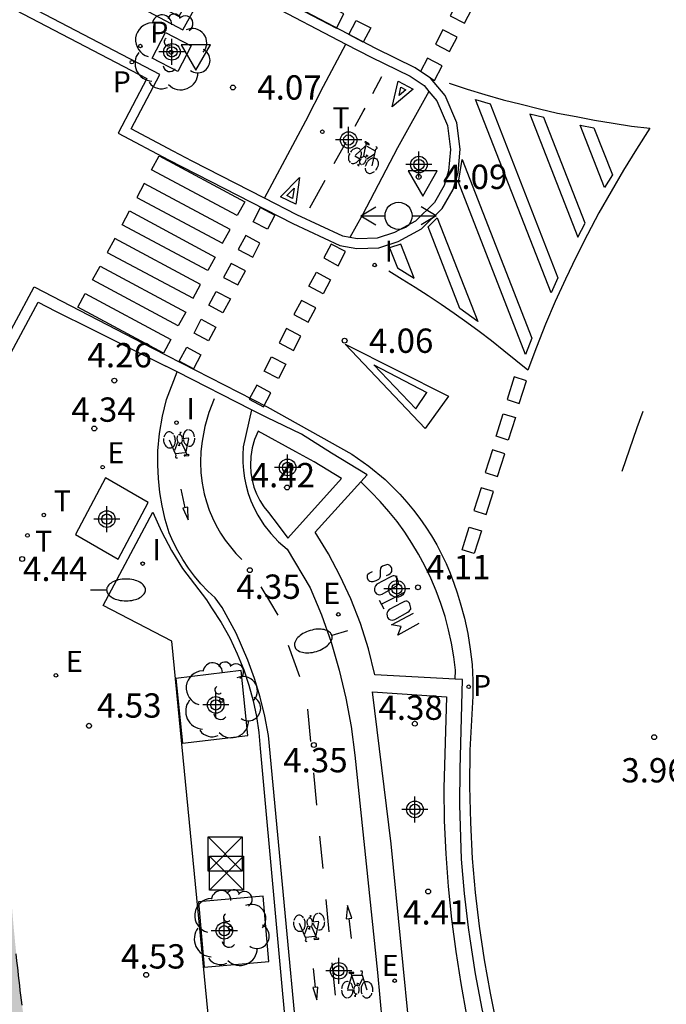
# Model space of a CAD drawing. Units: metres. Extents: x 583093 to 583447, y 4795039 to 4795291.
# Drawn here: x 583118 to 583138, y 4795224 to 4795254 of the extents above; entities that cross this region are included whole.
import ezdxf

# ---------------------------------------------------------------- set-up
doc = ezdxf.new("R2010")
doc.units = ezdxf.units.M
doc.header["$MEASUREMENT"] = 0
for name, color, linetype in [('020204', 9, 'Continuous'), ('020308', 9, 'Continuous'), ('060108', 9, 'Continuous'), ('060112', 1, 'Continuous'), ('060113', 4, 'Continuous'), ('060130', 9, 'Continuous'), ('090203', 9, 'Continuous'), ('090212', 9, 'Continuous'), ('100101', 9, 'Continuous'), ('100116', 71, 'Continuous'), ('100202', 3, 'Continuous'), ('210203', 4, 'Continuous'), ('210205', 4, 'Continuous'), ('210303', 4, 'Continuous'), ('210305', 4, 'Continuous'), ('220205', 1, 'Continuous'), ('220207', 9, 'Continuous'), ('220305', 1, 'Continuous'), ('220307', 9, 'Continuous'), ('240205', 1, 'Continuous'), ('240305', 1, 'Continuous'), ('250202', 9, 'Continuous'), ('260101', 9, 'Continuous'), ('260201', 9, 'Continuous'), ('260203', 9, 'Continuous'), ('260205', 9, 'Continuous'), ('260303', 9, 'Continuous'), ('270204', 9, 'Continuous'), ('270304', 9, 'Continuous'), ('990501', 21, 'Continuous'), ('Centroides', 1, 'Continuous')]:
    doc.layers.add(name, color=color, linetype=linetype)
doc.layers.add('080111', color=7, linetype='Continuous', lineweight=30)
doc.styles.add('ARIAL', font='arial.ttf', dxfattribs={"height": 1})
doc.styles.add('ROMANS', font='romans__.ttf', dxfattribs={"height": 1})

# ---------------------------------------------------------------- blocks, each defined once
blk = doc.blocks.new('Centroide')
for points in [[(0, -0.402), (0, 0.402)], [(0.402, 0), (-0.402, 0)]]:
    blk.add_lwpolyline(points)
for radius in [0.256, 0.159]:
    blk.add_circle((0, 0), radius)
blk = doc.blocks.new('SEIND')
for p, q in [((-1.166, 0), (-0.695, 0.274)), ((-1.166, 0), (-0.417, 0)), ((-1.166, 0), (-0.695, -0.274)), ((0.417, 0), (1.166, 0)), ((1.166, 0), (0.695, 0.274)), ((1.166, 0), (0.695, -0.274))]:
    blk.add_line(p, q)
blk.add_circle((0, 0), 0.417)
blk = doc.blocks.new('SETRA')
at = {"linetype": 'Continuous'}
blk.add_lwpolyline([(0.451, 0.26), (-0.45, 0.26), (-0.001, -0.52)], close=True, dxfattribs=at)
blk = doc.blocks.new('REGTRA')
blk.add_circle((0, 0), 0.055)
blk = doc.blocks.new('COTAPU')
blk.add_circle((0, 0), 0.075)
blk = doc.blocks.new('REGALU')
blk.add_circle((0, 0), 0.055)
blk = doc.blocks.new('BUZON')
for p, q in [((-0.525, 0.525), (0.525, -0.525)), ((0.525, 0.525), (-0.525, -0.525))]:
    blk.add_line(p, q)
blk.add_lwpolyline([(-0.525, 0.525), (0.525, 0.525), (0.525, -0.525), (-0.525, -0.525)], close=True)
blk = doc.blocks.new('PLUVI3')
blk.add_circle((0, 0), 0.055)
blk = doc.blocks.new('ARBOL')
blk.add_circle((0, 0), 0.0587)
for centre, radius, start, end in [((-0.564, 0.381), 0.532, 92.28, 254.58), ((-0.28, 0.855), 0.3, 359.2878, 173.6078), ((0.097, 0.97), 0.21, 23.1565, 160.4665), ((0.438, 0.881), 0.24, 301.578, 139.328), ((0.656, 0.288), 0.443, 319.8556, 114.7656), ((-0.091, 0.321), 0.12, 119.14, 310.56), ((0.819, -0.249), 0.383, 235.5275, 62.0275), ((-0.556, -0.339), 0.555, 142.64, 266.54), ((-0.039, -0.384), 0.21, 189.64, 323.88), ((0.299, -0.624), 0.532, 224.67, 0.24), ((-0.301, -0.676), 0.45, 213.78, 295.32)]:
    blk.add_arc(centre, radius, start, end)
blk = doc.blocks.new('PLUVI2')
blk.add_circle((0, 0), 0.055)
blk = doc.blocks.new('BICI')
at = {"color": 9, "linetype": 'Continuous'}
for points in [[(-0.236, 0.385), (-0.243, 0.371), (-0.224, 0.366)], [(-0.22, 0.365), (-0.087, 0.365), (-0.091, 0.384), (-0.104, 0.391), (-0.226, 0.391), (-0.236, 0.385)], [(0.171, 0.302), (0.165, 0.361), (0.177, 0.381), (0.182, 0.407), (0.167, 0.423), (0.149, 0.428), (0.122, 0.428)], [(-0.128, 0.302), (0.171, 0.302)], [(-0.049, -0.018), (-0.123, 0.201)], [(0.015, -0.014), (0.029, 0.05)], [(0.029, 0.05), (0.063, 0.051)], [(0.171, 0.302), (0.311, -0.144)], [(-0.033, -0.274), (-0.051, -0.344)], [(-0.051, -0.344), (-0.076, -0.344)]]:
    blk.add_lwpolyline(points, dxfattribs=at)
at = {"color": 9, "linetype": 'Continuous', "flags": 128}
for points in [[(-0.123, 0.201), (-0.174, 0.353)], [(-0.25, 0.103), (-0.281, 0.109), (-0.309, 0.108), (-0.335, 0.101), (-0.367, 0.084), (-0.382, 0.072), (-0.396, 0.059), (-0.416, 0.034), (-0.427, 0.017), (-0.44, -0.009), (-0.451, -0.037), (-0.457, -0.058), (-0.462, -0.082), (-0.467, -0.121)], [(-0.165, 0.27), (-0.282, -0.123)], [(-0.113, -0.111), (-0.117, -0.082), (-0.126, -0.043), (-0.141, -0.003), (-0.153, 0.018), (-0.165, 0.038), (-0.187, 0.064), (-0.195, 0.071)], [(0.029, 0.05), (0.001, 0.05)], [(0.07, -0.04), (0.191, 0.198)], [(0.219, 0.073), (0.204, 0.059), (0.191, 0.044), (0.176, 0.022), (0.164, 0.001), (0.155, -0.022), (0.148, -0.04), (0.142, -0.062), (0.137, -0.088), (0.134, -0.107), (0.133, -0.139), (0.133, -0.164), (0.135, -0.188), (0.141, -0.22), (0.146, -0.242), (0.156, -0.269)], [(0.255, 0.097), (0.276, 0.105), (0.302, 0.109), (0.329, 0.108), (0.361, 0.099), (0.384, 0.087), (0.405, 0.071), (0.424, 0.052), (0.439, 0.032), (0.455, 0.004), (0.467, -0.022), (0.478, -0.057), (0.484, -0.088), (0.488, -0.128), (0.488, -0.165), (0.485, -0.193), (0.483, -0.21)], [(-0.467, -0.164), (-0.462, -0.205), (-0.457, -0.229), (-0.446, -0.264), (-0.433, -0.294), (-0.416, -0.322), (-0.401, -0.343), (-0.381, -0.362), (-0.368, -0.372), (-0.343, -0.386), (-0.309, -0.396)], [(-0.289, -0.144), (-0.066, -0.144)], [(-0.274, -0.397), (-0.244, -0.39), (-0.218, -0.377), (-0.197, -0.361), (-0.177, -0.341), (-0.161, -0.32), (-0.146, -0.294), (-0.134, -0.269), (-0.124, -0.24), (-0.118, -0.212), (-0.113, -0.184), (-0.112, -0.171)], [(-0.091, -0.171), (-0.088, -0.187), (-0.085, -0.2), (-0.08, -0.214), (-0.075, -0.226), (-0.068, -0.238), (-0.059, -0.25), (-0.049, -0.26), (-0.033, -0.271), (-0.017, -0.276), (-0.004, -0.277), (0.008, -0.275), (0.018, -0.271)], [(0.047, -0.04), (0.033, -0.026), (0.021, -0.018), (0.007, -0.013), (-0.012, -0.012), (-0.035, -0.02), (-0.05, -0.031), (-0.06, -0.042), (-0.073, -0.061), (-0.081, -0.081), (-0.086, -0.097), (-0.09, -0.114)], [(0.044, -0.251), (0.055, -0.236), (0.064, -0.218), (0.071, -0.202), (0.076, -0.181), (0.079, -0.161), (0.08, -0.138), (0.079, -0.12), (0.075, -0.097), (0.07, -0.081), (0.063, -0.065)], [(0.175, -0.309), (0.192, -0.334), (0.206, -0.35), (0.226, -0.368), (0.248, -0.382), (0.276, -0.393), (0.297, -0.397), (0.32, -0.398), (0.348, -0.392), (0.369, -0.384), (0.392, -0.37), (0.416, -0.349), (0.43, -0.332), (0.444, -0.313), (0.454, -0.295), (0.465, -0.27), (0.472, -0.252)], [(-0.051, -0.344), (-0.025, -0.344)]]:
    blk.add_lwpolyline(points, dxfattribs=at)
blk = doc.blocks.new('REIND')
blk.add_circle((0, 0), 0.055)
blk = doc.blocks.new('FAREDI')
blk.add_line((0, 0), (0.5, 0))
blk.add_lwpolyline([(0.5, 0, 0.159986), (0.538, -0.117, 0.106322), (0.675, -0.238, 0.071006), (0.858, -0.309, 0.057309), (1.099, -0.337, 0.057309), (1.339, -0.309, 0.071006), (1.522, -0.238, 0.106322), (1.659, -0.117, 0.159986), (1.697, 0, 0.159986), (1.659, 0.117, 0.106322), (1.522, 0.238, 0.071006), (1.339, 0.309, 0.057309), (1.099, 0.337, 0.057309), (0.858, 0.309, 0.071006), (0.675, 0.238, 0.106322), (0.538, 0.117, 0.159986)], format="xyb", close=True)
blk = doc.blocks.new('RETEL')
blk.add_circle((0, 0), 0.055)
blk = doc.blocks.new('REGELE')
blk.add_circle((0, 0), 0.055)

msp = doc.modelspace()

# ---------------------------------------------------------------- hatches: boundary and pattern name
at = {"layer": '990501'}
msp.add_hatch(color=256, dxfattribs=at).paths.add_polyline_path([(583117.485, 4795226.169), (583117.471, 4795226.322), (583117.458, 4795226.476), (583117.444, 4795226.629), (583117.432, 4795226.782), (583117.419, 4795226.936), (583117.407, 4795227.089), (583117.396, 4795227.243), (583117.385, 4795227.396), (583117.375, 4795227.55), (583117.365, 4795227.704), (583117.356, 4795227.857), (583117.347, 4795228.011), (583117.339, 4795228.164), (583117.332, 4795228.318), (583117.326, 4795228.472), (583117.32, 4795228.625), (583117.314, 4795228.779), (583117.31, 4795228.933), (583117.302, 4795229.253), (583117.297, 4795229.574), (583117.296, 4795229.742), (583117.295, 4795229.909), (583117.295, 4795230.076), (583117.296, 4795230.243), (583117.297, 4795230.41), (583117.3, 4795230.578), (583117.302, 4795230.745), (583117.306, 4795230.912), (583117.31, 4795231.079), (583117.314, 4795231.247), (583117.319, 4795231.414), (583117.324, 4795231.581), (583117.33, 4795231.748), (583117.336, 4795231.916), (583117.342, 4795232.083), (583117.348, 4795232.25), (583117.355, 4795232.418), (583117.362, 4795232.585), (583117.369, 4795232.752), (583117.376, 4795232.919), (583117.383, 4795233.087), (583117.39, 4795233.254), (583099.888, 4795242.375), (583097.244, 4795237.417), (583097.963, 4795237.043), (583096.893, 4795234.986), (583096.153, 4795235.371), (583094.155, 4795231.625), (583094.155, 4795220.069), (583095.031, 4795218.896), (583097.624, 4795220.925), (583100.344, 4795217.194), (583097.756, 4795215.245), (583099.097, 4795213.447), (583104.039, 4795206.825), (583118.859, 4795218.058), (583118.822, 4795218.218), (583118.784, 4795218.378), (583118.747, 4795218.538), (583118.71, 4795218.698), (583118.673, 4795218.857), (583118.636, 4795219.017), (583118.599, 4795219.177), (583118.562, 4795219.337), (583118.527, 4795219.498), (583118.491, 4795219.658), (583118.455, 4795219.818), (583118.42, 4795219.978), (583118.384, 4795220.138), (583118.35, 4795220.299), (583118.316, 4795220.459), (583118.282, 4795220.62), (583118.249, 4795220.78), (583118.216, 4795220.941), (583118.184, 4795221.102), (583118.153, 4795221.263), (583118.122, 4795221.424), (583118.092, 4795221.585), (583118.035, 4795221.897), (583117.981, 4795222.21), (583117.956, 4795222.361), (583117.931, 4795222.513), (583117.907, 4795222.664), (583117.883, 4795222.816), (583117.861, 4795222.967), (583117.838, 4795223.119), (583117.816, 4795223.271), (583117.795, 4795223.423), (583117.774, 4795223.575), (583117.754, 4795223.727), (583117.734, 4795223.879), (583117.715, 4795224.031), (583117.696, 4795224.184), (583117.678, 4795224.336), (583117.66, 4795224.488), (583117.642, 4795224.641), (583117.625, 4795224.794), (583117.609, 4795224.946), (583117.592, 4795225.099), (583117.576, 4795225.251), (583117.545, 4795225.557), (583117.514, 4795225.863), (583117.5, 4795226.016)], flags=0)

# ---------------------------------------------------------------- linework, layer by layer
at = {"layer": '060108', "flags": 128}
for points in [[(583094.156, 4795268.908), (583109.939, 4795260.713), (583122.689, 4795253.966), (583123.639, 4795255.671), (583124.833, 4795255.055), (583125.245, 4795254.821), (583127.718, 4795253.531)], [(583125.215, 4795248.772), (583122.978, 4795249.912), (583122.394, 4795250.22), (583121.102, 4795250.909), (583121.986, 4795252.588), (583094.156, 4795267.117)], [(583094.156, 4795253.603), (583116.326, 4795242.043), (583118.225, 4795245.571), (583118.761, 4795245.294), (583119.883, 4795244.73), (583122.168, 4795243.59)], [(583127.718, 4795253.531), (583128.505, 4795253.12), (583129.706, 4795252.536), (583130.132, 4795252.25), (583130.283, 4795252.069)], [(583130.283, 4795252.069), (583130.523, 4795251.779), (583130.853, 4795251.019), (583130.946, 4795250.281), (583130.888, 4795249.622), (583130.752, 4795249.162), (583130.451, 4795248.644), (583129.867, 4795248.069), (583129.218, 4795247.712), (583128.683, 4795247.546), (583128.077, 4795247.524), (583127.841, 4795247.564)], [(583127.841, 4795247.564), (583127.623, 4795247.601), (583126.212, 4795248.265), (583125.215, 4795248.772)], [(583122.514, 4795243.415), (583122.168, 4795243.59)], [(583124.814, 4795242.248), (583122.514, 4795243.415)], [(583128.178, 4795240.023), (583128.373, 4795240.239), (583127.278, 4795240.909), (583126.349, 4795241.494), (583125.278, 4795242.013), (583124.814, 4795242.248)], [(583131.091, 4795233.935), (583128.616, 4795234.074), (583128.417, 4795234.868), (583128.169, 4795235.649), (583127.872, 4795236.412), (583127.547, 4795237.118), (583127.18, 4795237.804), (583126.774, 4795238.467), (583128.178, 4795240.023)], [(583132.495, 4795220.14), (583132.779, 4795220.215), (583132.426, 4795221.643), (583132.156, 4795222.703), (583131.92, 4795223.771), (583131.72, 4795224.846), (583131.554, 4795225.927), (583131.502, 4795226.277), (583131.379, 4795227.328), (583131.288, 4795228.382), (583131.233, 4795230.056), (583131.248, 4795231.159), (583131.319, 4795233.922), (583131.091, 4795233.935)]]:
    msp.add_lwpolyline(points, dxfattribs=at)
at = {"layer": '060112', "flags": 128}
for points in [[(583125.215, 4795248.772), (583126.49, 4795251.16), (583127.032, 4795252.229), (583127.718, 4795253.531)], [(583130.283, 4795252.069), (583129.309, 4795250.326), (583128.238, 4795248.266), (583127.841, 4795247.564)]]:
    msp.add_lwpolyline(points, dxfattribs=at)
at = {"layer": '060112'}
for points in [[(583126.739, 4795217.208), (583125.334, 4795232.199), (583125.222, 4795232.792), (583125.078, 4795233.377), (583124.904, 4795233.955), (583124.699, 4795234.522), (583124.336, 4795235.351), (583123.908, 4795236.148), (583123.693, 4795236.441), (583123.466, 4795236.653), (583123.251, 4795236.878), (583123.05, 4795237.115), (583122.864, 4795237.364), (583122.692, 4795237.623), (583122.536, 4795237.891), (583122.396, 4795238.169), (583122.272, 4795238.454), (583122.15, 4795238.863), (583122.053, 4795239.279), (583121.982, 4795239.7), (583121.937, 4795240.125), (583121.918, 4795240.551), (583121.925, 4795240.978), (583121.972, 4795241.515), (583122.06, 4795242.046), (583122.189, 4795242.569), (583122.514, 4795243.415)], [(583124.814, 4795242.248), (583124.556, 4795241.105), (583124.54, 4795240.862), (583124.54, 4795240.619), (583124.558, 4795240.376), (583124.592, 4795240.135), (583124.642, 4795239.896), (583124.709, 4795239.662), (583124.792, 4795239.433), (583124.89, 4795239.21), (583125.004, 4795238.995), (583125.191, 4795238.702), (583125.406, 4795238.429), (583125.647, 4795238.178), (583125.912, 4795237.952), (583126.623, 4795236.75), (583126.966, 4795235.921), (583127.264, 4795235.075), (583127.517, 4795234.214), (583127.723, 4795233.348), (583127.883, 4795232.473), (583127.997, 4795231.591), (583128.692, 4795224.889), (583129.42, 4795217.072)]]:
    msp.add_lwpolyline(points, dxfattribs=at)
at = {"layer": '060113', "flags": 128}
for points in [[(583094.156, 4795266.779), (583121.581, 4795252.462), (583120.698, 4795250.785), (583122.253, 4795249.956), (583126.08, 4795247.996), (583127.532, 4795247.312), (583128.057, 4795247.223), (583128.734, 4795247.248), (583129.336, 4795247.434), (583130.048, 4795247.826), (583130.69, 4795248.458), (583131.029, 4795249.042), (583131.184, 4795249.566), (583131.248, 4795250.287), (583131.145, 4795251.098), (583130.781, 4795251.938), (583130.335, 4795252.475), (583129.856, 4795252.797), (583128.64, 4795253.388), (583124.97, 4795255.329), (583123.518, 4795256.078), (583122.57, 4795254.376), (583110.078, 4795260.986), (583094.156, 4795269.253)], [(583116.218, 4795242.527), (583118.105, 4795246.036), (583121.754, 4795244.148), (583125.297, 4795242.34), (583127.908, 4795240.874), (583128.433, 4795240.504), (583128.927, 4795240.092), (583129.385, 4795239.641), (583129.601, 4795239.401), (583129.807, 4795239.152), (583130.002, 4795238.895), (583130.187, 4795238.63), (583130.361, 4795238.358), (583130.523, 4795238.079), (583130.674, 4795237.794), (583130.813, 4795237.502), (583130.94, 4795237.205), (583131.055, 4795236.903), (583131.157, 4795236.597), (583131.247, 4795236.287), (583131.376, 4795235.819), (583131.48, 4795235.345), (583131.558, 4795234.867), (583131.611, 4795234.384), (583131.638, 4795233.9), (583131.64, 4795233.415), (583131.544, 4795231.743), (583131.533, 4795230.629), (583131.559, 4795229.516), (583131.62, 4795228.404), (583131.71, 4795227.359), (583131.832, 4795226.317), (583131.986, 4795225.279), (583132.171, 4795224.247), (583132.414, 4795223.021)]]:
    msp.add_lwpolyline(points, dxfattribs=at)
at = {"layer": '060113'}
msp.add_lwpolyline([(583131.091, 4795233.935), (583131.102, 4795234.21), (583131.05, 4795234.629), (583130.979, 4795235.046), (583130.888, 4795235.458), (583130.778, 4795235.866), (583130.65, 4795236.269), (583130.503, 4795236.665), (583130.337, 4795237.053), (583130.154, 4795237.434), (583129.963, 4795237.789), (583129.756, 4795238.135), (583129.535, 4795238.471), (583129.298, 4795238.797), (583129.047, 4795239.113), (583128.783, 4795239.417), (583128.505, 4795239.709), (583128.178, 4795240.023)], dxfattribs=at)
at = {"layer": '060130'}
msp.add_lwpolyline([(583123.784, 4795220.437), (583122.354, 4795235.104), (583120.235, 4795236.206), (583121.768, 4795239.09), (583122.033, 4795238.488), (583122.339, 4795237.905), (583122.685, 4795237.346), (583123.42, 4795236.386), (583123.578, 4795236.138), (583123.873, 4795235.684), (583124.137, 4795235.211), (583124.372, 4795234.723), (583124.574, 4795234.221), (583124.731, 4795233.75), (583124.86, 4795233.27), (583124.961, 4795232.784), (583125.033, 4795232.293), (583125.076, 4795231.798), (583126.47, 4795216.445), (583123.017, 4795213.894)], dxfattribs=at)
at = {"layer": '080111', "flags": 128}
msp.add_lwpolyline([(583117.734, 4795223.879), (583117.715, 4795224.031), (583117.696, 4795224.184), (583117.678, 4795224.336), (583117.66, 4795224.488), (583117.642, 4795224.641), (583117.625, 4795224.794), (583117.609, 4795224.946), (583117.592, 4795225.099), (583117.576, 4795225.251), (583117.554, 4795225.461)], dxfattribs=at)
at = {"layer": '090212', "flags": 128}
for points in [[(583122.4, 4795241.492), (583122.38, 4795241.515), (583122.364, 4795241.53), (583122.343, 4795241.545), (583122.319, 4795241.557), (583122.29, 4795241.565), (583122.269, 4795241.567), (583122.247, 4795241.565), (583122.219, 4795241.557), (583122.199, 4795241.546), (583122.177, 4795241.53), (583122.156, 4795241.507), (583122.143, 4795241.488), (583122.132, 4795241.468), (583122.124, 4795241.449), (583122.115, 4795241.423), (583122.11, 4795241.404)], [(583122.396, 4795241.107), (583122.409, 4795241.123), (583122.421, 4795241.139), (583122.433, 4795241.163), (583122.443, 4795241.185), (583122.45, 4795241.208), (583122.454, 4795241.227), (583122.458, 4795241.25), (583122.461, 4795241.276), (583122.461, 4795241.295), (583122.46, 4795241.327), (583122.457, 4795241.352), (583122.452, 4795241.376), (583122.443, 4795241.407), (583122.435, 4795241.428), (583122.423, 4795241.455)], [(583122.536, 4795241.448), (583122.526, 4795241.432), (583122.519, 4795241.414), (583122.514, 4795241.396), (583122.511, 4795241.375), (583122.511, 4795241.355), (583122.512, 4795241.332), (583122.515, 4795241.314), (583122.522, 4795241.292), (583122.528, 4795241.277), (583122.536, 4795241.261)], [(583122.678, 4795241.383), (583122.674, 4795241.398), (583122.669, 4795241.411), (583122.663, 4795241.424), (583122.657, 4795241.436), (583122.649, 4795241.447), (583122.638, 4795241.458), (583122.628, 4795241.467), (583122.611, 4795241.476), (583122.594, 4795241.479), (583122.581, 4795241.479), (583122.569, 4795241.475), (583122.559, 4795241.47)], [(583122.621, 4795241.55), (583122.595, 4795241.548)], [(583122.837, 4795241.626), (583122.808, 4795241.616), (583122.783, 4795241.6), (583122.764, 4795241.583), (583122.746, 4795241.56), (583122.733, 4795241.538), (583122.72, 4795241.511), (583122.711, 4795241.485), (583122.705, 4795241.454), (583122.701, 4795241.427), (583122.7, 4795241.398), (583122.7, 4795241.384)], [(583123.053, 4795241.415), (583123.044, 4795241.455), (583123.037, 4795241.478), (583123.022, 4795241.513), (583123.006, 4795241.541), (583122.986, 4795241.567), (583122.968, 4795241.586), (583122.947, 4795241.603), (583122.933, 4795241.612), (583122.906, 4795241.623), (583122.872, 4795241.63)], [(583122.363, 4795241.08), (583122.342, 4795241.07), (583122.317, 4795241.063), (583122.29, 4795241.061), (583122.257, 4795241.067), (583122.233, 4795241.076), (583122.21, 4795241.09), (583122.19, 4795241.107), (583122.173, 4795241.126), (583122.154, 4795241.152), (583122.139, 4795241.176), (583122.125, 4795241.209), (583122.115, 4795241.24), (583122.107, 4795241.279), (583122.103, 4795241.316), (583122.103, 4795241.344), (583122.104, 4795241.361)], [(583122.532, 4795241.235), (583122.437, 4795240.986)], [(583122.555, 4795241.237), (583122.57, 4795241.225), (583122.583, 4795241.219), (583122.598, 4795241.215), (583122.617, 4795241.216), (583122.638, 4795241.226), (583122.652, 4795241.239), (583122.662, 4795241.251), (583122.672, 4795241.271), (583122.678, 4795241.292), (583122.682, 4795241.309), (583122.683, 4795241.326)], [(583122.582, 4795241.15), (583122.61, 4795241.153)], [(583122.878, 4795241.376), (583122.657, 4795241.353)], [(583122.707, 4795241.325), (583122.713, 4795241.297), (583122.727, 4795241.259), (583122.746, 4795241.221), (583122.76, 4795241.201), (583122.774, 4795241.183), (583122.799, 4795241.159), (583122.808, 4795241.153)], [(583122.798, 4795240.952), (583122.874, 4795241.355)], [(583122.865, 4795241.126), (583122.897, 4795241.124), (583122.925, 4795241.128), (583122.95, 4795241.138), (583122.98, 4795241.158), (583122.994, 4795241.171), (583123.006, 4795241.186), (583123.023, 4795241.213), (583123.032, 4795241.23), (583123.043, 4795241.258), (583123.051, 4795241.287), (583123.054, 4795241.309), (583123.057, 4795241.333), (583123.058, 4795241.372)], [(583122.749, 4795241.016), (583122.816, 4795240.87)], [(583126.41, 4795226.578), (583126.391, 4795226.602), (583126.375, 4795226.617), (583126.354, 4795226.632), (583126.331, 4795226.645), (583126.302, 4795226.653), (583126.28, 4795226.655), (583126.258, 4795226.654), (583126.231, 4795226.646), (583126.21, 4795226.635), (583126.188, 4795226.619), (583126.167, 4795226.596), (583126.154, 4795226.578), (583126.142, 4795226.558), (583126.134, 4795226.539), (583126.125, 4795226.513), (583126.12, 4795226.494)], [(583126.632, 4795226.634), (583126.606, 4795226.632)], [(583126.849, 4795226.707), (583126.82, 4795226.697), (583126.795, 4795226.682), (583126.776, 4795226.664), (583126.758, 4795226.643), (583126.744, 4795226.621), (583126.731, 4795226.593), (583126.722, 4795226.567), (583126.715, 4795226.537), (583126.711, 4795226.509), (583126.709, 4795226.481), (583126.709, 4795226.467)], [(583127.063, 4795226.493), (583127.055, 4795226.534), (583127.048, 4795226.556), (583127.033, 4795226.591), (583127.017, 4795226.62), (583126.998, 4795226.646), (583126.98, 4795226.665), (583126.959, 4795226.682), (583126.945, 4795226.691), (583126.919, 4795226.703), (583126.885, 4795226.71)], [(583126.368, 4795226.167), (583126.347, 4795226.157), (583126.323, 4795226.151), (583126.296, 4795226.149), (583126.263, 4795226.155), (583126.238, 4795226.165), (583126.216, 4795226.18), (583126.196, 4795226.197), (583126.179, 4795226.215), (583126.16, 4795226.241), (583126.146, 4795226.266), (583126.132, 4795226.3), (583126.123, 4795226.33), (583126.115, 4795226.37), (583126.112, 4795226.407), (583126.112, 4795226.434), (583126.113, 4795226.452)], [(583126.402, 4795226.194), (583126.415, 4795226.209), (583126.427, 4795226.226), (583126.44, 4795226.249), (583126.449, 4795226.271), (583126.457, 4795226.294), (583126.462, 4795226.313), (583126.466, 4795226.336), (583126.469, 4795226.362), (583126.469, 4795226.381), (583126.468, 4795226.413), (583126.465, 4795226.438), (583126.461, 4795226.462), (583126.453, 4795226.493), (583126.445, 4795226.514), (583126.433, 4795226.541)], [(583126.54, 4795226.32), (583126.441, 4795226.072)], [(583126.546, 4795226.533), (583126.536, 4795226.517), (583126.529, 4795226.499), (583126.524, 4795226.481), (583126.521, 4795226.461), (583126.52, 4795226.44), (583126.521, 4795226.417), (583126.524, 4795226.399), (583126.53, 4795226.377), (583126.536, 4795226.362), (583126.544, 4795226.346)], [(583126.562, 4795226.322), (583126.577, 4795226.31), (583126.591, 4795226.303), (583126.605, 4795226.299), (583126.624, 4795226.3), (583126.646, 4795226.31), (583126.66, 4795226.322), (583126.669, 4795226.335), (583126.68, 4795226.354), (583126.687, 4795226.375), (583126.69, 4795226.392), (583126.692, 4795226.409)], [(583126.688, 4795226.466), (583126.683, 4795226.481), (583126.679, 4795226.494), (583126.673, 4795226.508), (583126.667, 4795226.519), (583126.659, 4795226.53), (583126.649, 4795226.542), (583126.638, 4795226.55), (583126.621, 4795226.56), (583126.605, 4795226.563), (583126.592, 4795226.563), (583126.58, 4795226.56), (583126.57, 4795226.555)], [(583126.888, 4795226.457), (583126.666, 4795226.436)], [(583126.715, 4795226.408), (583126.722, 4795226.379), (583126.735, 4795226.342), (583126.754, 4795226.303), (583126.767, 4795226.283), (583126.781, 4795226.265), (583126.805, 4795226.241), (583126.814, 4795226.234)], [(583126.802, 4795226.033), (583126.883, 4795226.435)], [(583126.871, 4795226.207), (583126.902, 4795226.204), (583126.931, 4795226.208), (583126.956, 4795226.217), (583126.987, 4795226.237), (583127, 4795226.25), (583127.013, 4795226.265), (583127.031, 4795226.291), (583127.04, 4795226.309), (583127.05, 4795226.336), (583127.059, 4795226.366), (583127.063, 4795226.387), (583127.066, 4795226.411), (583127.067, 4795226.45)], [(583126.589, 4795226.235), (583126.617, 4795226.237)], [(583126.754, 4795226.098), (583126.819, 4795225.951)], [(583127.889, 4795224.771), (583127.772, 4795224.378)], [(583127.931, 4795224.702), (583127.88, 4795224.854)], [(583127.804, 4795224.604), (583127.773, 4795224.61), (583127.745, 4795224.609), (583127.719, 4795224.602), (583127.687, 4795224.585), (583127.672, 4795224.573), (583127.658, 4795224.56), (583127.638, 4795224.535), (583127.627, 4795224.518), (583127.614, 4795224.492), (583127.603, 4795224.464), (583127.597, 4795224.443), (583127.592, 4795224.419), (583127.587, 4795224.38)], [(583127.941, 4795224.39), (583127.937, 4795224.419), (583127.928, 4795224.458), (583127.913, 4795224.498), (583127.901, 4795224.519), (583127.889, 4795224.539), (583127.867, 4795224.565), (583127.859, 4795224.572)], [(583128.101, 4795224.461), (583128.087, 4795224.475), (583128.075, 4795224.483), (583128.061, 4795224.488), (583128.042, 4795224.489), (583128.019, 4795224.481), (583128.004, 4795224.47), (583127.994, 4795224.459), (583127.981, 4795224.44), (583127.973, 4795224.42), (583127.968, 4795224.404), (583127.964, 4795224.387)], [(583128.083, 4795224.551), (583128.055, 4795224.551)], [(583128.124, 4795224.461), (583128.245, 4795224.699)], [(583128.273, 4795224.574), (583128.258, 4795224.56), (583128.245, 4795224.545), (583128.23, 4795224.523), (583128.218, 4795224.502), (583128.209, 4795224.479), (583128.202, 4795224.461), (583128.196, 4795224.439), (583128.191, 4795224.413), (583128.188, 4795224.394), (583128.187, 4795224.362), (583128.187, 4795224.337), (583128.189, 4795224.313), (583128.195, 4795224.281), (583128.2, 4795224.259), (583128.21, 4795224.232)], [(583128.309, 4795224.598), (583128.33, 4795224.606), (583128.356, 4795224.61), (583128.383, 4795224.609), (583128.415, 4795224.6), (583128.438, 4795224.588), (583128.459, 4795224.572), (583128.478, 4795224.553), (583128.493, 4795224.533), (583128.509, 4795224.505), (583128.521, 4795224.479), (583128.532, 4795224.444), (583128.538, 4795224.413), (583128.542, 4795224.373), (583128.542, 4795224.336), (583128.539, 4795224.308), (583128.537, 4795224.291)], [(583127.587, 4795224.337), (583127.592, 4795224.296), (583127.597, 4795224.272), (583127.608, 4795224.237), (583127.621, 4795224.207), (583127.638, 4795224.179), (583127.653, 4795224.158), (583127.673, 4795224.139), (583127.686, 4795224.129), (583127.711, 4795224.115), (583127.745, 4795224.105)], [(583127.765, 4795224.357), (583127.988, 4795224.357)], [(583127.78, 4795224.104), (583127.81, 4795224.111), (583127.836, 4795224.124), (583127.857, 4795224.14), (583127.877, 4795224.16), (583127.893, 4795224.181), (583127.908, 4795224.207), (583127.92, 4795224.232), (583127.93, 4795224.261), (583127.936, 4795224.289), (583127.941, 4795224.317), (583127.942, 4795224.33)], [(583127.963, 4795224.33), (583127.966, 4795224.314), (583127.969, 4795224.301), (583127.974, 4795224.287), (583127.979, 4795224.275), (583127.986, 4795224.263), (583127.995, 4795224.251), (583128.005, 4795224.241), (583128.021, 4795224.23), (583128.037, 4795224.225), (583128.05, 4795224.224), (583128.062, 4795224.226), (583128.072, 4795224.23)], [(583128.003, 4795224.157), (583128.029, 4795224.157)], [(583128.098, 4795224.25), (583128.109, 4795224.265), (583128.118, 4795224.283), (583128.125, 4795224.299), (583128.13, 4795224.32), (583128.133, 4795224.34), (583128.134, 4795224.363), (583128.133, 4795224.381), (583128.129, 4795224.404), (583128.124, 4795224.42), (583128.117, 4795224.436)], [(583128.229, 4795224.192), (583128.246, 4795224.167), (583128.26, 4795224.151), (583128.28, 4795224.133), (583128.302, 4795224.119), (583128.33, 4795224.108), (583128.351, 4795224.104), (583128.374, 4795224.103), (583128.402, 4795224.109), (583128.423, 4795224.117), (583128.446, 4795224.131), (583128.47, 4795224.152), (583128.484, 4795224.169), (583128.498, 4795224.188), (583128.508, 4795224.206), (583128.519, 4795224.231), (583128.526, 4795224.249)]]:
    msp.add_lwpolyline(points, dxfattribs=at)
at = {"layer": '090212'}
for points in [[(583122.61, 4795241.479), (583122.621, 4795241.55)], [(583122.621, 4795241.55), (583122.646, 4795241.553)], [(583122.468, 4795240.885), (583122.282, 4795241.314)], [(583122.582, 4795241.15), (583122.549, 4795241.146)], [(583122.59, 4795241.215), (583122.582, 4795241.15)], [(583122.653, 4795241.226), (583122.749, 4795241.016)], [(583122.765, 4795240.916), (583122.468, 4795240.885)], [(583122.468, 4795240.885), (583122.48, 4795240.827), (583122.47, 4795240.806), (583122.468, 4795240.779), (583122.484, 4795240.765), (583122.503, 4795240.762), (583122.529, 4795240.765)], [(583122.863, 4795240.863), (583122.731, 4795240.849), (583122.737, 4795240.831), (583122.75, 4795240.825), (583122.872, 4795240.838), (583122.881, 4795240.844)], [(583122.881, 4795240.844), (583122.886, 4795240.859), (583122.867, 4795240.862)], [(583126.621, 4795226.563), (583126.632, 4795226.634)], [(583126.632, 4795226.634), (583126.657, 4795226.637)], [(583126.47, 4795225.971), (583126.29, 4795226.402)], [(583126.597, 4795226.3), (583126.589, 4795226.235)], [(583126.66, 4795226.309), (583126.754, 4795226.098)], [(583126.47, 4795225.971), (583126.482, 4795225.912), (583126.472, 4795225.891), (583126.469, 4795225.865), (583126.485, 4795225.85), (583126.504, 4795225.847), (583126.531, 4795225.85)], [(583126.768, 4795225.998), (583126.47, 4795225.971)], [(583126.589, 4795226.235), (583126.555, 4795226.23)], [(583126.866, 4795225.944), (583126.733, 4795225.932), (583126.739, 4795225.913), (583126.752, 4795225.907), (583126.874, 4795225.918), (583126.883, 4795225.925)], [(583126.883, 4795225.925), (583126.889, 4795225.94), (583126.869, 4795225.943)], [(583127.818, 4795224.886), (583127.811, 4795224.872), (583127.83, 4795224.867)], [(583127.834, 4795224.866), (583127.967, 4795224.866), (583127.963, 4795224.885), (583127.95, 4795224.892), (583127.828, 4795224.892), (583127.818, 4795224.886)], [(583127.926, 4795224.803), (583128.225, 4795224.803)], [(583128.225, 4795224.803), (583128.219, 4795224.862), (583128.231, 4795224.882), (583128.236, 4795224.908), (583128.221, 4795224.924), (583128.203, 4795224.929), (583128.176, 4795224.929)], [(583128.225, 4795224.803), (583128.365, 4795224.357)], [(583128.005, 4795224.483), (583127.931, 4795224.702)], [(583128.069, 4795224.487), (583128.083, 4795224.551)], [(583128.083, 4795224.551), (583128.117, 4795224.552)], [(583128.003, 4795224.157), (583127.978, 4795224.157)], [(583128.021, 4795224.227), (583128.003, 4795224.157)]]:
    msp.add_lwpolyline(points, dxfattribs=at)
at = {"layer": '100101', "flags": 128}
msp.add_lwpolyline([(583122.54, 4795252.683), (583121.748, 4795253.096), (583122.161, 4795253.888), (583122.953, 4795253.475), (583122.54, 4795252.683)], dxfattribs=at)
at = {"layer": '100101'}
for points in [[(583120.305, 4795240.147), (583119.376, 4795238.399), (583120.697, 4795237.641), (583121.626, 4795239.389)], [(583124.489, 4795234.202), (583122.477, 4795233.96), (583122.681, 4795231.961), (583124.693, 4795232.203)], [(583125.171, 4795227.246), (583123.175, 4795227.069), (583123.347, 4795225.048), (583125.343, 4795225.225)]]:
    msp.add_lwpolyline(points, close=True, dxfattribs=at)
at = {"layer": '100116'}
msp.add_lwpolyline([(583125.012, 4795241.582), (583124.906, 4795241.332), (583124.83, 4795241.071), (583124.786, 4795240.803), (583124.774, 4795240.531), (583124.789, 4795240.304), (583124.826, 4795240.08), (583124.886, 4795239.861), (583124.967, 4795239.649), (583125.069, 4795239.446), (583125.19, 4795239.254), (583125.33, 4795239.075), (583125.634, 4795238.683), (583125.927, 4795238.289), (583127.59, 4795240.127), (583126.747, 4795240.646), (583126.178, 4795240.945)], close=True, dxfattribs=at)
msp.add_lwpolyline([(583129.975, 4795220.021), (583129.711, 4795222.809), (583129.117, 4795228.861), (583128.542, 4795233.544), (583130.828, 4795233.395), (583130.737, 4795230.573), (583130.756, 4795229.562), (583130.803, 4795228.551), (583130.877, 4795227.543), (583130.978, 4795226.536), (583131.107, 4795225.533), (583131.261, 4795224.545), (583131.441, 4795223.562), (583131.648, 4795222.583), (583131.88, 4795221.611), (583132.139, 4795220.645), (583129.975, 4795220.021)], dxfattribs=at)
at = {"layer": '260101'}
for points in [[(583124.96, 4795255.89), (583124.73, 4795255.44), (583127.43, 4795254.02), (583127.66, 4795254.46)], [(583131.17, 4795254.84), (583130.94, 4795254.4), (583131.38, 4795254.17), (583131.61, 4795254.61)], [(583128.04, 4795254.26), (583128.49, 4795254.03), (583128.25, 4795253.59), (583127.81, 4795253.82)], [(583130.71, 4795253.97), (583130.48, 4795253.53), (583130.92, 4795253.3), (583131.15, 4795253.74)], [(583131.72, 4795251.82), (583132.17, 4795251.69), (583134.26, 4795246.32), (583134.05, 4795245.85)], [(583133.39, 4795251.37), (583134.87, 4795247.57), (583135.1, 4795248), (583133.83, 4795251.26)], [(583134.95, 4795251.03), (583135.37, 4795250.95), (583135.94, 4795249.5), (583135.7, 4795249.1)], [(583121.96, 4795250.08), (583124.6, 4795248.66), (583124.37, 4795248.24), (583121.73, 4795249.65)], [(583131.31, 4795249.97), (583133.46, 4795244.46), (583133.26, 4795243.95), (583131.19, 4795249.27)], [(583121.5, 4795249.23), (583121.27, 4795248.8), (583123.92, 4795247.39), (583124.15, 4795247.81)], [(583125.09, 4795248.49), (583125.53, 4795248.25), (583125.3, 4795247.82), (583124.86, 4795248.05)], [(583121.05, 4795248.38), (583123.69, 4795246.96), (583123.46, 4795246.54), (583120.82, 4795247.95)], [(583130.54, 4795248.17), (583131.79, 4795244.97), (583131.24, 4795245.37), (583130.26, 4795247.89)], [(583120.59, 4795247.53), (583120.36, 4795247.1), (583123.01, 4795245.69), (583123.24, 4795246.11)], [(583124.63, 4795247.62), (583124.4, 4795247.19), (583124.85, 4795246.96), (583125.07, 4795247.39)], [(583127.27, 4795247.36), (583127.04, 4795246.93), (583127.48, 4795246.69), (583127.71, 4795247.13)], [(583129.42, 4795247.36), (583129.07, 4795247.24), (583129.31, 4795246.63), (583129.83, 4795246.31)], [(583120.14, 4795246.68), (583122.78, 4795245.26), (583122.55, 4795244.84), (583119.91, 4795246.26)], [(583124.18, 4795246.76), (583123.95, 4795246.33), (583124.39, 4795246.1), (583124.62, 4795246.53)], [(583126.81, 4795246.49), (583127.25, 4795246.26), (583127.02, 4795245.82), (583126.58, 4795246.06)], [(583119.68, 4795245.83), (583122.32, 4795244.41), (583122.1, 4795243.99), (583119.45, 4795245.41)], [(583123.72, 4795245.9), (583124.16, 4795245.67), (583123.93, 4795245.24), (583123.49, 4795245.47)], [(583126.35, 4795245.62), (583126.12, 4795245.19), (583126.56, 4795244.95), (583126.79, 4795245.39)], [(583123.26, 4795245.04), (583123.71, 4795244.8), (583123.48, 4795244.37), (583123.04, 4795244.61)], [(583125.89, 4795244.75), (583125.66, 4795244.31), (583126.1, 4795244.08), (583126.33, 4795244.52)], [(583127.7, 4795244.27), (583130.89, 4795242.67), (583130.17, 4795241.67)], [(583122.81, 4795244.18), (583123.25, 4795243.94), (583123.02, 4795243.51), (583122.58, 4795243.75)], [(583125.43, 4795243.88), (583125.87, 4795243.65), (583125.64, 4795243.21), (583125.2, 4795243.44)], [(583124.97, 4795243.01), (583124.74, 4795242.57), (583125.18, 4795242.34), (583125.41, 4795242.77)], [(583132.91, 4795243.26), (583132.7, 4795242.56), (583133.07, 4795242.44), (583133.29, 4795243.14)], [(583132.57, 4795242.12), (583132.95, 4795242.01), (583132.73, 4795241.31), (583132.36, 4795241.43)], [(583132.24, 4795241.01), (583132.02, 4795240.31), (583132.4, 4795240.19), (583132.62, 4795240.89)], [(583131.89, 4795239.84), (583131.67, 4795239.14), (583132.05, 4795239.02), (583132.27, 4795239.73)], [(583122.843, 4795239.243), (583122.69, 4795239.207), (583122.853, 4795238.853)], [(583131.52, 4795238.63), (583131.9, 4795238.51), (583131.68, 4795237.81), (583131.31, 4795237.93)], [(583129.065, 4795237.072), (583128.674, 4795236.863), (583128.634, 4795236.819), (583128.61, 4795236.774), (583128.603, 4795236.731), (583128.606, 4795236.666), (583128.622, 4795236.618), (583128.662, 4795236.574), (583128.714, 4795236.551), (583128.761, 4795236.54), (583128.801, 4795236.544), (583128.844, 4795236.555), (583129.25, 4795236.79), (583129.291, 4795236.815), (583129.323, 4795236.855), (583129.336, 4795236.882), (583129.34, 4795236.909), (583129.322, 4795236.986), (583129.311, 4795237.027), (583129.295, 4795237.064), (583129.276, 4795237.092), (583129.248, 4795237.113), (583129.213, 4795237.12), (583129.183, 4795237.121), (583129.143, 4795237.117)], [(583129.45, 4795236.29), (583129.058, 4795236.082), (583129.019, 4795236.037), (583128.994, 4795235.992), (583128.987, 4795235.949), (583128.991, 4795235.884), (583129.006, 4795235.837), (583129.047, 4795235.792), (583129.098, 4795235.769), (583129.145, 4795235.758), (583129.185, 4795235.762), (583129.229, 4795235.773), (583129.634, 4795236.008), (583129.675, 4795236.033), (583129.708, 4795236.074), (583129.721, 4795236.1), (583129.724, 4795236.127), (583129.706, 4795236.204), (583129.695, 4795236.245), (583129.679, 4795236.282), (583129.65, 4795236.314), (583129.632, 4795236.331), (583129.597, 4795236.338), (583129.567, 4795236.339), (583129.527, 4795236.335)], [(583127.733, 4795226.541), (583127.9, 4795226.561), (583127.77, 4795226.955)], [(583126.859, 4795224.437), (583126.701, 4795224.42), (583126.82, 4795224.043)]]:
    msp.add_lwpolyline(points, close=True, dxfattribs=at)
for points in [[(583130.336, 4795252.474), (583130.45, 4795252.41), (583130.69, 4795252.86), (583130.24, 4795253.09), (583130.027, 4795252.683)], [(583130.91, 4795252.32), (583131.46, 4795252.14), (583132.01, 4795251.97), (583132.57, 4795251.81), (583133.13, 4795251.67), (583133.69, 4795251.53), (583134.25, 4795251.4), (583134.82, 4795251.29), (583135.39, 4795251.18), (583135.96, 4795251.09), (583136.53, 4795251), (583137.1, 4795250.93), (583136.68, 4795250.29), (583136.28, 4795249.64), (583135.9, 4795248.98), (583135.52, 4795248.32), (583135.17, 4795247.65), (583134.82, 4795246.97), (583134.49, 4795246.28), (583134.18, 4795245.59), (583133.88, 4795244.89), (583133.6, 4795244.18), (583133.33, 4795243.47), (583132.96, 4795243.77), (583132.59, 4795244.07), (583132.21, 4795244.37), (583131.83, 4795244.66), (583131.45, 4795244.94), (583131.06, 4795245.22), (583130.66, 4795245.49), (583130.26, 4795245.76), (583129.86, 4795246.02), (583129.46, 4795246.27), (583129.05, 4795246.52)], [(583129.88, 4795242.28), (583128.58, 4795243.63), (583130.22, 4795242.78)], [(583129.88, 4795242.28), (583130.22, 4795242.78)], [(583123.658, 4795242.583), (583123.492, 4795242.162), (583123.367, 4795241.728), (583123.284, 4795241.283), (583123.245, 4795240.958), (583123.232, 4795240.631), (583123.245, 4795240.303), (583123.283, 4795239.978), (583123.347, 4795239.657), (583123.417, 4795239.402), (583123.503, 4795239.153), (583123.604, 4795238.909), (583123.721, 4795238.673), (583123.853, 4795238.444), (583123.999, 4795238.224), (583124.158, 4795238.014), (583124.331, 4795237.814), (583124.516, 4795237.626)], [(583136.88, 4795242.19), (583136.69, 4795241.69), (583136.23, 4795240.34)], [(583122.766, 4795239.225), (583122.64, 4795239.793)], [(583128.972, 4795237.131), (583129.046, 4795237.168), (583129.091, 4795237.198), (583129.12, 4795237.223), (583129.135, 4795237.259), (583129.139, 4795237.287), (583129.138, 4795237.314), (583129.136, 4795237.346), (583129.126, 4795237.383), (583129.101, 4795237.418), (583129.075, 4795237.447), (583129.035, 4795237.467), (583129.008, 4795237.476), (583128.974, 4795237.468), (583128.911, 4795237.446), (583128.851, 4795237.419), (583128.812, 4795237.389), (583128.787, 4795237.361), (583128.777, 4795237.274), (583128.78, 4795237.103), (583128.76, 4795237.047), (583128.722, 4795237.011), (583128.647, 4795236.972), (583128.615, 4795236.96), (583128.583, 4795236.949), (583128.551, 4795236.941), (583128.505, 4795236.936), (583128.462, 4795236.946), (583128.43, 4795236.966), (583128.39, 4795237.041), (583128.385, 4795237.069), (583128.383, 4795237.11), (583128.388, 4795237.146), (583128.402, 4795237.175), (583128.441, 4795237.208), (583128.539, 4795237.26)], [(583125.102, 4795236.782), (583125.369, 4795236.347), (583125.617, 4795235.906)], [(583129.523, 4795236.612), (583129.172, 4795236.428), (583128.821, 4795236.245)], [(583128.902, 4795236.101), (583128.828, 4795236.233), (583128.754, 4795236.364)], [(583129.966, 4795235.657), (583129.325, 4795235.292), (583129.43, 4795235.562), (583129.131, 4795235.613), (583129.801, 4795235.969)], [(583125.945, 4795234.99), (583126.289, 4795234.016)], [(583126.533, 4795233.015), (583126.628, 4795232.013)], [(583126.72, 4795231.051), (583126.815, 4795230.05)], [(583126.91, 4795229.097), (583127.005, 4795228.096)], [(583127.1, 4795227.143), (583127.195, 4795226.142)], [(583127.816, 4795226.551), (583127.881, 4795225.936)], [(583127.29, 4795225.19), (583127.385, 4795224.188)], [(583126.78, 4795224.429), (583126.725, 4795225.015)]]:
    msp.add_lwpolyline(points, dxfattribs=at)
at = {"layer": '260101', "flags": 128}
for points in [[(583128.555, 4795252.007), (583128.833, 4795252.53)], [(583129.148, 4795251.592), (583129.333, 4795252.387), (583129.792, 4795252.139), (583129.148, 4795251.592)], [(583129.36, 4795251.94), (583129.42, 4795252.196), (583129.568, 4795252.116), (583129.36, 4795251.94)], [(583128.006, 4795250.999), (583128.258, 4795251.448), (583128.315, 4795251.555)], [(583127.364, 4795249.849), (583127.596, 4795250.268), (583127.728, 4795250.503)], [(583126.172, 4795248.586), (583125.699, 4795248.821), (583126.291, 4795249.415), (583126.172, 4795248.586)], [(583126.079, 4795248.762), (583125.896, 4795248.853), (583126.126, 4795249.084), (583126.079, 4795248.762)], [(583126.606, 4795248.477), (583127.078, 4795249.33)]]:
    msp.add_lwpolyline(points, dxfattribs=at)

# ---------------------------------------------------------------- block references
at = {"layer": '020204', "rotation": 359.9987685839998}
for p in [(583124.237, 4795252.191, 4.072), (583129.964, 4795249.433, 4.088), (583127.681, 4795244.378, 4.061), (583137.227, 4795232.149, 3.964)]:
    msp.add_blockref('COTAPU', p, dxfattribs=at)
at = {"layer": '020204'}
for p in [(583120.58, 4795243.147, 4.26), (583119.96, 4795241.671, 4.337), (583125.907, 4795239.849, 4.421), (583117.737, 4795237.643, 4.439), (583124.756, 4795237.297, 4.349), (583129.945, 4795236.768, 4.112), (583119.798, 4795232.499, 4.531), (583129.845, 4795232.561, 4.376), (583126.731, 4795231.907, 4.349), (583130.259, 4795227.388, 4.407), (583121.56, 4795224.817, 4.526)]:
    msp.add_blockref('COTAPU', p, dxfattribs=at)
at = {"layer": '090203'}
for p in [(583123.997, 4795228.543), (583124.034, 4795227.953)]:
    msp.add_blockref('BUZON', p, dxfattribs=at)
at = {"layer": '090212', "rotation": 329.362968589168}
msp.add_blockref('BICI', (583128.323, 4795250.059), dxfattribs=at)
at = {"layer": '100202', "rotation": 359.9987685839998}
msp.add_blockref('ARBOL', (583122.328, 4795253.276), dxfattribs=at)
at = {"layer": '100202'}
for p in [(583123.891, 4795233.286), (583124.155, 4795226.26)]:
    msp.add_blockref('ARBOL', p, dxfattribs=at)
at = {"layer": '210203', "rotation": 359.9987685839998}
msp.add_blockref('PLUVI2', (583121.381, 4795253.468, 4.13), dxfattribs=at)
at = {"layer": '210205', "rotation": 359.9987685839998}
msp.add_blockref('PLUVI3', (583121.121, 4795252.97, 3.883), dxfattribs=at)
at = {"layer": '210205'}
msp.add_blockref('PLUVI3', (583131.508, 4795233.702, 4.106), dxfattribs=at)
at = {"layer": '220205'}
msp.add_blockref('REGELE', (583118.777, 4795234.054, 4.536), dxfattribs=at)
at = {"layer": '220207'}
for p in [(583120.218, 4795240.475, 4.353), (583127.487, 4795235.936, 4.282), (583129.223, 4795224.633, 4.395)]:
    msp.add_blockref('REGALU', p, dxfattribs=at)
at = {"layer": '240205'}
msp.add_blockref('RETEL', (583117.898, 4795238.371, 4.385), dxfattribs=at)
at = {"layer": '250202'}
msp.add_blockref('FAREDI', (583119.842, 4795236.689), dxfattribs=at)
at = {"layer": '250202', "rotation": 196.7309462234226}
msp.add_blockref('FAREDI', (583127.767, 4795235.431), dxfattribs=at)
at = {"layer": '260201', "rotation": 359.9987685839998}
msp.add_blockref('SEIND', (583129.344, 4795248.23), dxfattribs=at)
at = {"layer": '260203', "rotation": 359.9987685915977}
msp.add_blockref('REGTRA', (583126.996, 4795250.824, 4.173), dxfattribs=at)
at = {"layer": '260203'}
msp.add_blockref('REGTRA', (583118.403, 4795239.003, 4.397), dxfattribs=at)
at = {"layer": '260205'}
for p, rotation in [((583123.089, 4795253.245), 359.9987685839998), ((583130.09, 4795249.36), 359.99)]:
    msp.add_blockref('SETRA', p, dxfattribs=dict(at, rotation=rotation))
at = {"layer": '270204', "rotation": 359.9987685839998}
msp.add_blockref('REIND', (583128.609, 4795246.713, 4.064), dxfattribs=at)
at = {"layer": '270204'}
for p in [(583122.496, 4795241.851, 4.274), (583121.452, 4795237.5, 4.402)]:
    msp.add_blockref('REIND', p, dxfattribs=at)
at = {"layer": 'Centroides', "rotation": 359.9987685839998}
for p in [(583122.355, 4795253.289), (583127.806, 4795250.57), (583129.974, 4795249.81), (583125.924, 4795240.468), (583120.347, 4795238.874), (583129.293, 4795236.722), (583123.707, 4795233.143), (583129.849, 4795229.919), (583123.971, 4795226.175), (583127.5, 4795224.939)]:
    msp.add_blockref('Centroide', p, dxfattribs=at)

# ---------------------------------------------------------------- texts
at = {"layer": '020308', "style": 'ARIAL'}
for s, p in [('4.07', (583124.987, 4795251.816)), ('4.09', (583130.714, 4795249.058)), ('4.06', (583128.431, 4795244.003)), ('3.96', (583136.215, 4795230.751))]:
    msp.add_text(s, height=0.75, rotation=359.9988, dxfattribs=at).set_placement(p)
for s, p in [('4.26', (583119.749, 4795243.556)), ('4.34', (583119.251, 4795241.877)), ('4.42', (583124.783, 4795239.856)), ('4.44', (583117.761, 4795236.964)), ('4.11', (583130.195, 4795237.018)), ('4.35', (583124.34, 4795236.414)), ('4.53', (583120.048, 4795232.749)), ('4.38', (583128.723, 4795232.682)), ('4.35', (583125.787, 4795231.063)), ('4.41', (583129.484, 4795226.368)), ('4.53', (583120.787, 4795225.009))]:
    msp.add_text(s, height=0.75, dxfattribs=at).set_placement(p)
at = {"layer": '210303', "style": 'ROMANS'}
msp.add_text('P', height=0.65, rotation=359.9988, dxfattribs=at).set_placement((583121.687, 4795253.574))
at = {"layer": '210305', "style": 'ROMANS'}
msp.add_text('P', height=0.65, rotation=359.9988, dxfattribs=at).set_placement((583120.529, 4795252.04))
msp.add_text('P', height=0.65, dxfattribs=at).set_placement((583131.64, 4795233.415))
at = {"layer": '220305', "style": 'ROMANS'}
msp.add_text('E', height=0.65, dxfattribs=at).set_placement((583119.083, 4795234.16))
at = {"layer": '220307', "style": 'ROMANS'}
for p in [(583120.364, 4795240.597), (583127.022, 4795236.26), (583128.828, 4795224.781)]:
    msp.add_text('E', height=0.65, dxfattribs=at).set_placement(p)
at = {"layer": '240305', "style": 'ROMANS'}
msp.add_text('T', height=0.65, dxfattribs=at).set_placement((583118.136, 4795237.868))
at = {"layer": '260303', "style": 'ROMANS'}
msp.add_text('T', height=0.65, rotation=359.9988, dxfattribs=at).set_placement((583127.302, 4795250.93))
msp.add_text('T', height=0.65, dxfattribs=at).set_placement((583118.709, 4795239.109))
at = {"layer": '270304', "style": 'ROMANS'}
msp.add_text('I', height=0.65, rotation=359.9988, dxfattribs=at).set_placement((583128.915, 4795246.819))
for p in [(583122.802, 4795241.957), (583121.758, 4795237.606)]:
    msp.add_text('I', height=0.65, dxfattribs=at).set_placement(p)

doc.saveas('drawing.dxf')
